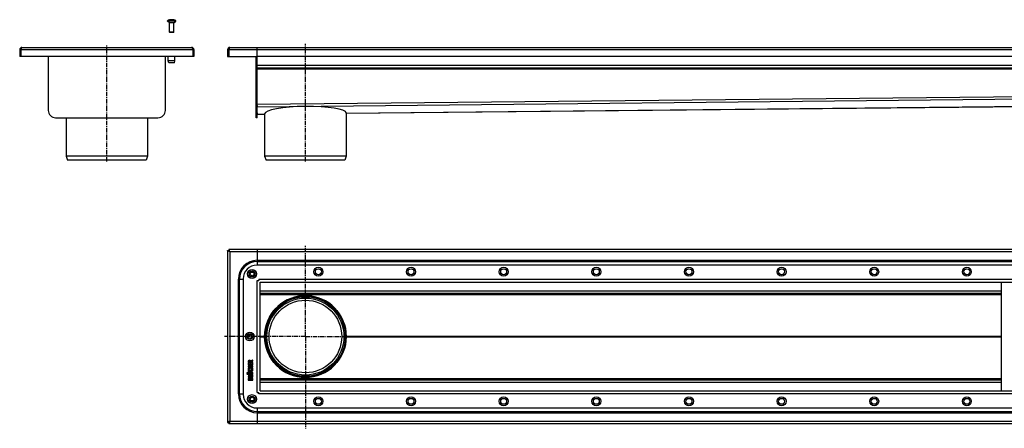
# Model space of a CAD drawing. Units: millimetres. Extents: x -1608 to 1776, y -306 to 246.
# Drawn here: x -1608 to -280, y -306 to 246 of the extents above; entities that cross this region are included whole.
import ezdxf

# ---------------------------------------------------------------- set-up
doc = ezdxf.new("R2010")
doc.units = ezdxf.units.MM
doc.header["$LTSCALE"] = 16.335
doc.linetypes.add('CENTER', pattern=[0.6, 0.375, -0.075, 0.075, -0.075])
doc.layers.get('0').update_dxf_attribs({"linetype": 'CONTINUOUS'})
doc.layers.add('AXES', color=7, linetype='CONTINUOUS')
doc.layers.add('DEFAULT_1', color=7, linetype='CENTER')

msp = doc.modelspace()

# ---------------------------------------------------------------- linework, layer by layer
at = {"color": 7, "linetype": 'Continuous'}
for p, q in [((-1406.4, 245.3), (-1406.4, 245.3)), ((-1404.2, 245.3), (-1404.2, 245.7)), ((-1402.7, 245.7), (-1402.7, 245.3)), ((-1400.4, 245.3), (-1400.4, 245.3)), ((-1400.4, 228.8), (-1406.4, 228.8)), ((-1405.8, 228.2), (-1406.4, 228.8)), ((-1401, 228.2), (-1405.8, 228.2)), ((-1401, 228.2), (-1400.4, 228.8)), ((-1608.4, 205.2), (-1608.4, 196)), ((-1608.4, 205.2), (-1606.9, 205.2)), ((-1606.9, 205.2), (-1606.9, 196)), ((-1605.4, 208.2), (-1376.4, 208.2)), ((-1373.4, 205.2), (-1374.9, 205.2)), ((-1374.9, 205.2), (-1374.9, 196)), ((-1373.4, 205.2), (-1373.4, 196)), ((-1327.9, 205.2), (-1327.9, 196)), ((-1327.9, 205.2), (-1326.4, 205.2)), ((-1326.4, 205.2), (-1326.4, 196)), ((-1324.9, 208.2), (1773.1, 208.2)), ((-1287.9, 119.7), (-1287.9, 208.2)), ((-1373.4, 196), (-1608.4, 196)), ((-1569.9, 196), (-1569.9, 123.2)), ((-1411.9, 123.2), (-1411.9, 196)), ((-1327.9, 196), (-1287.9, 196)), ((-1289.4, 113.2), (-1289.4, 196)), ((-1287.9, 196.2), (1736.1, 196.2)), ((-1287.9, 113.2), (-1287.9, 196)), ((-1287.9, 180.7), (1736.1, 180.7)), ((-1167.7, 119.4), (716.1, 138.2)), ((-1287.9, 128.2), (-1287.9, 131.7)), ((-1287.9, 129.7), (-1287.9, 128.2)), ((-1287.9, 118.2), (-1287.9, 128.2)), ((-1287.9, 119.8), (-1287.9, 118.3)), ((-1559.9, 113.2), (-1421.9, 113.2)), ((-1287.9, 113.2), (-1289.4, 113.2)), ((-1287.9, 118.2), (-1278, 118.3)), ((-1278, 118.4), (-1278, 118.3)), ((-1278, 118.3), (-1278, 118.3)), ((-1167.7, 119.4), (-1167.7, 119.5)), ((-1435.9, 61.5), (-1545.9, 61.5)), ((-1545.9, 61.5), (-1543.9, 56)), ((-1437.9, 56), (-1543.9, 56)), ((-1435.9, 61.5), (-1437.9, 56)), ((-1277.9, 61.5), (-1275.9, 56)), ((-1167.9, 61.5), (-1277.9, 61.5)), ((-1169.9, 56), (-1275.9, 56)), ((-1167.9, 61.5), (-1169.9, 56)), ((-1327.9, -66.2), (-1327.9, -298.2)), ((-1327.9, -66.2), (-1326.4, -66.2)), ((-1326.4, -64.7), (-1326.4, -66.2)), ((1774.6, -64.7), (-1326.4, -64.7)), ((-1287.9, -64.7), (-1287.9, -85.7)), ((224.1, -85.7), (-1288.4, -85.7)), ((-1306.9, -104.2), (-1306.9, -260.2)), ((-1285.9, -104.7), (-1285.9, -106.7)), ((-1287.9, -106.7), (-1285.8, -106.7)), ((-1283.9, -255.6), (-1283.9, -108.7)), ((-1283.8, -108.7), (224.1, -108.7)), ((-283.9, -255.7), (-283.9, -108.7)), ((-1283.9, -123.7), (-283.9, -123.7)), ((-1277.9, -182.2), (-1276.9, -182.2)), ((-1167.9, -182.2), (-1168.9, -182.2)), ((-1300, -216.1), (-1300, -217.3)), ((-1300, -218.4), (-1300, -220.8)), ((-1300, -222.4), (-1300, -223.1)), ((-1300, -224.8), (-1300, -225.5)), ((-1299.9, -217.4), (-1294.1, -217.4)), ((-1299.8, -218.2), (-1299.9, -218.2)), ((-1299.9, -221), (-1294.1, -221)), ((-1294.1, -222.2), (-1299.9, -222.2)), ((-1299.9, -223.2), (-1297.5, -223.2)), ((-1297.5, -224.6), (-1299.9, -224.6)), ((-1299.9, -225.6), (-1294.1, -225.6)), ((-1299.2, -218.4), (-1299.8, -218.2)), ((-1299.1, -218.4), (-1299.2, -218.4)), ((-1299.1, -216.4), (-1299.1, -216.2)), ((-1297.4, -216.4), (-1299.1, -216.4)), ((-1299.1, -218.5), (-1299.1, -218.4)), ((-1299.1, -220), (-1299.1, -218.5)), ((-1297.6, -220), (-1299.1, -220)), ((-1297.6, -218.7), (-1297.6, -220)), ((-1297.5, -223.2), (-1297.5, -224.6)), ((-1297.4, -216.2), (-1297.4, -216.4)), ((-1296.8, -218.6), (-1297.4, -218.6)), ((-1294.2, -214.1), (-1296.6, -215.2)), ((-1296.6, -220), (-1296.6, -218.7)), ((-1294.9, -220), (-1296.6, -220)), ((-1296.6, -224.6), (-1296.6, -223.2)), ((-1296.6, -223.2), (-1294.1, -223.2)), ((-1294.1, -224.6), (-1296.6, -224.6)), ((-1296.4, -216), (-1293.9, -215)), ((-1296.4, -216.4), (-1296.4, -216)), ((-1294.1, -216.4), (-1296.4, -216.4)), ((-1294.9, -218.4), (-1294.9, -220)), ((-1294.1, -218.3), (-1294.7, -218.3)), ((-1294.1, -214), (-1294.2, -214.1)), ((-1293.8, -214.8), (-1294, -214.2)), ((-1293.9, -217.3), (-1293.9, -216.6)), ((-1293.9, -220.8), (-1293.9, -218.4)), ((-1293.9, -223.1), (-1293.9, -222.4)), ((-1293.9, -225.5), (-1293.9, -224.8)), ((-1293.7, -214.9), (-1293.8, -214.8)), ((-1300, -230.3), (-1300, -230.9)), ((-1300, -232.8), (-1300, -233.5)), ((-1300, -236.2), (-1300, -236.9)), ((-1296, -230.1), (-1299.9, -230.1)), ((-1299.9, -231.1), (-1296, -231.1)), ((-1296, -232.7), (-1299.9, -232.7)), ((-1299.9, -233.7), (-1296, -233.7)), ((-1295, -236.1), (-1299.9, -236.1)), ((-1299.9, -237.1), (-1294.1, -237.1)), ((-1299.5, -226.3), (-1299.5, -226.2)), ((-1298.8, -226.6), (-1299.5, -226.3)), ((-1298.7, -226.6), (-1298.8, -226.6)), ((-1298.7, -226.7), (-1298.7, -226.6)), ((-1295.2, -232.6), (-1295.3, -232.6)), ((-1295, -232.5), (-1295.2, -232.6)), ((-1294.4, -226.3), (-1295.1, -226.5)), ((-1295.1, -226.5), (-1295.1, -226.6)), ((-1295.1, -226.6), (-1295.1, -226.7)), ((-1295, -234.3), (-1295, -236.1)), ((-1294.8, -234.2), (-1294.9, -234.2)), ((-1294.1, -234.3), (-1294.8, -234.2)), ((-1294.3, -226.2), (-1294.4, -226.3)), ((-1293.9, -234.5), (-1293.9, -234.4)), ((-1293.9, -236.9), (-1293.9, -234.5)), ((-1300, -240), (-1300, -241.2)), ((-1299.9, -241.3), (-1294.1, -241.3)), ((-1299.1, -240.4), (-1299.1, -240)), ((-1297.5, -240.4), (-1299.1, -240.4)), ((-1297.5, -240.1), (-1297.5, -240.4)), ((-1296.6, -240.4), (-1296.6, -240)), ((-1294.9, -240.4), (-1296.6, -240.4)), ((-1294.9, -240), (-1294.9, -240.4)), ((-1293.9, -241.2), (-1293.9, -239.9)), ((-1283.9, -240.7), (-283.9, -240.7)), ((-1287.9, -257.7), (-1285.8, -257.7)), ((-1285.9, -259.7), (-1285.9, -257.6)), ((-1283.8, -255.7), (224.1, -255.7)), ((-1288.4, -278.7), (224.1, -278.7)), ((-1287.9, -278.7), (-1287.9, -299.7)), ((-1327.9, -298.2), (-1326.4, -298.2)), ((-1326.4, -299.7), (-1326.4, -298.2)), ((-1326.4, -299.7), (1774.6, -299.7))]:
    msp.add_line(p, q, dxfattribs=at)
at = {"color": 9, "linetype": 'Continuous'}
for p, q in [((-1606.9, 205.2), (-1374.9, 205.2)), ((-1326.4, 205.2), (1774.6, 205.2)), ((-1287.9, 184.2), (1736.1, 184.2)), ((-1287.9, 179.2), (1736.1, 179.2)), ((-1287.9, 131.7), (716.1, 151.7)), ((-1287.9, 128.2), (716.1, 148.2)), ((-1167.7, 119.5), (716.1, 138.3)), ((-1287.9, 123.2), (-1289.4, 123.2)), ((-1287.9, 118.3), (-1278, 118.4)), ((-1324.9, -67.7), (-1324.9, -296.7)), ((1773.1, -67.7), (-1324.9, -67.7)), ((-1287.9, -79.3), (1736.1, -79.3)), ((-1287.9, -80.8), (1736.1, -80.8)), ((-1313.3, -259.7), (-1313.3, -104.7)), ((-1313.3, -104.7), (-1306.9, -104.7)), ((-1311.8, -259.7), (-1311.8, -104.7)), ((-1285.9, -104.7), (224.1, -104.7)), ((-1287.9, -257.7), (-1287.9, -106.7)), ((-1283.9, -120.7), (-283.9, -120.7)), ((-1283.9, -125.3), (-283.9, -125.3)), ((-1222.9, -127.2), (-1222.9, -128.2)), ((-1283.9, -181.8), (-1278, -181.8)), ((-1283.9, -182.5), (-1278, -182.5)), ((-1278, -181.8), (-1278, -181.6)), ((-1278, -182.2), (-1278, -182.2)), ((-1278, -182.5), (-1278, -182.8)), ((-1167.7, -181.8), (-283.9, -181.8)), ((-1167.7, -182.5), (-283.9, -182.5)), ((-1283.9, -239), (-283.9, -239)), ((-1222.9, -237.2), (-1222.9, -236.2)), ((-1283.9, -243.7), (-283.9, -243.7)), ((-1313.3, -259.7), (-1306.9, -259.7)), ((224.1, -259.7), (-1285.9, -259.7)), ((-1287.9, -283.6), (1736.1, -283.6)), ((-1287.9, -285.1), (1736.1, -285.1)), ((-1324.9, -296.7), (1773.1, -296.7))]:
    msp.add_line(p, q, dxfattribs=at)
at = {"color": 7, "linetype": 'Continuous'}
for centre, radius in [((-1294.9, -97.7), 6), ((-1205.4, -94.7), 6), ((-1205.4, -94.7), 4), ((-1080.4, -94.7), 6), ((-1080.4, -94.7), 4), ((-955.4, -94.7), 6), ((-955.4, -94.7), 4), ((-830.4, -94.7), 6), ((-830.4, -94.7), 4), ((-705.4, -94.7), 6), ((-705.4, -94.7), 4), ((-580.4, -94.7), 6), ((-580.4, -94.7), 4), ((-455.4, -94.7), 6), ((-455.4, -94.7), 4), ((-330.4, -94.7), 6), ((-330.4, -94.7), 4), ((-1294.9, -97.7), 4), ((-1222.9, -182.2), 55), ((-1222.9, -182.2), 54), ((-1297.9, -182.2), 6), ((-1297.9, -182.2), 4), ((-1294.9, -266.7), 6), ((-1294.9, -266.7), 4), ((-1205.4, -269.7), 6), ((-1205.4, -269.7), 4), ((-1080.4, -269.7), 6), ((-1080.4, -269.7), 4), ((-955.4, -269.7), 6), ((-955.4, -269.7), 4), ((-830.4, -269.7), 6), ((-830.4, -269.7), 4), ((-705.4, -269.7), 6), ((-705.4, -269.7), 4), ((-580.4, -269.7), 6), ((-580.4, -269.7), 4), ((-455.4, -269.7), 6), ((-455.4, -269.7), 4), ((-330.4, -269.7), 6), ((-330.4, -269.7), 4)]:
    msp.add_circle(centre, radius, dxfattribs=at)
for centre, radius, start, end in [((-1403.4, 234.9), 10.8, 93.9794, 106.1164), ((-1403.4, 234.9), 10.4, 85.8683, 94.1317), ((-1403.4, 234.9), 10.8, 73.8836, 86.0206), ((-1605.4, 205.2), 3, 90, 180), ((-1605.4, 205.2), 1.5, 144.2091, 180), ((-1376.4, 205.2), 3, 0, 90), ((-1376.4, 205.2), 1.5, 0, 35.7909), ((-1324.9, 205.2), 3, 90, 180), ((-1324.9, 205.2), 1.5, 144.2091, 180), ((-1559.9, 123.2), 10, 180, 270), ((-1421.9, 123.2), 10, 270, 360), ((-1288.4, -104.2), 18.5, 90, 180), ((-1283.8, -107), 1.63, 267.5858, 269.999), ((-1285.5, -108.7), 1.63, 0.001, 2.4142), ((-1064.6, -182.2), 213.4, 179.8367, 179.9999), ((-1222.9, -182.2), 55.2, 179.6392, 180), ((-1222.9, -182.2), 55.1, 180, 180.3608), ((-1064.3, -182.2), 213.8, 180.0002, 180.1631), ((-1222.9, -182.2), 55.1, 359.6392, 0.3608), ((-1300.6, -225.1), 2.46, 315.7735, 320.6887), ((-1288.4, -260.2), 18.5, 180, 270), ((-1285.5, -255.6), 1.63, 357.5858, 359.999), ((-1283.8, -257.3), 1.63, 90.001, 92.4142)]:
    msp.add_arc(centre, radius, start, end, dxfattribs=at)
at = {"color": 9, "linetype": 'Continuous'}
for centre, radius, start, end in [((-1287.9, -104.7), 25.4, 90, 180), ((-1287.9, -104.7), 23.9, 90, 180), ((-1287.9, -259.7), 25.4, 180, 270), ((-1287.9, -259.7), 23.9, 180, 270)]:
    msp.add_arc(centre, radius, start, end, dxfattribs=at)
at = {"color": 7, "linetype": 'Continuous'}
for centre, major_axis, ratio, start_param, end_param in [((-1222.9, 118.9), (55.1, 0.6), 0.176309, 0.004481, 3.133479), ((-1222.9, -182.2), (3.1, 55.1), 1, -1.50796, 1.570796), ((-1222.9, -181.9), (3.1, 55.1), 1, -4.707659, -4.662147), ((-1222.9, -182.2), (55.1, -3.1), 1, -3.141593, -3.091351), ((-1222.9, -182.2), (-3.1, 55.1), 1, 1.520554, 4.649552), ((-1222.9, -182.4), (55.1, 3.1), 1, 3.091351, 3.136862)]:
    msp.add_ellipse(centre, major_axis=major_axis, ratio=ratio, start_param=start_param, end_param=end_param, dxfattribs=at)
for points, knots in [([(-1605.4, 208.2), (-1605.5, 208.2), (-1605.5, 208.2), (-1605.5, 208.2), (-1605.6, 208.2), (-1605.7, 208.1), (-1605.8, 208), (-1605.9, 207.9), (-1606, 207.7), (-1606.1, 207.5), (-1606.2, 207.3), (-1606.3, 207.1), (-1606.4, 206.9), (-1606.5, 206.6), (-1606.6, 206.3), (-1606.8, 205.8), (-1606.9, 205.4), (-1606.9, 205.2)], [0, 0, 0, 0, 0.013601, 0.027518, 0.05738, 0.091491, 0.130933, 0.176328, 0.227874, 0.285462, 0.348796, 0.417492, 0.491086, 0.56899, 0.650573, 0.822196, 1, 1, 1, 1]), ([(-1376.4, 208.2), (-1376.4, 208.2), (-1376.4, 208.2), (-1376.3, 208.2), (-1376.2, 208.2), (-1376.1, 208.1), (-1376.1, 208), (-1376, 207.9), (-1375.9, 207.7), (-1375.8, 207.5), (-1375.7, 207.3), (-1375.6, 207.1), (-1375.5, 206.9), (-1375.4, 206.6), (-1375.3, 206.3), (-1375.1, 205.8), (-1375, 205.4), (-1374.9, 205.2)], [0, 0, 0, 0, 0.013601, 0.027518, 0.05738, 0.091491, 0.130933, 0.176328, 0.227874, 0.285462, 0.348796, 0.417492, 0.491086, 0.56899, 0.650573, 0.822196, 1, 1, 1, 1]), ([(-1324.9, 208.2), (-1324.9, 208.2), (-1324.9, 208.2), (-1325, 208.2), (-1325.1, 208.2), (-1325.2, 208.1), (-1325.3, 208), (-1325.4, 207.9), (-1325.5, 207.7), (-1325.5, 207.5), (-1325.6, 207.3), (-1325.7, 207.1), (-1325.8, 206.9), (-1325.9, 206.6), (-1326, 206.3), (-1326.2, 205.8), (-1326.3, 205.4), (-1326.4, 205.2)], [0, 0, 0, 0, 0.013601, 0.027518, 0.05738, 0.091491, 0.130933, 0.176328, 0.227874, 0.285462, 0.348796, 0.417492, 0.491086, 0.56899, 0.650573, 0.822196, 1, 1, 1, 1]), ([(-1324.9, -67.7), (-1325.1, -67.6), (-1325.5, -67.5), (-1325.9, -67.3), (-1326.3, -67.2), (-1326.6, -67.1), (-1326.8, -67), (-1327, -66.9), (-1327.2, -66.8), (-1327.4, -66.7), (-1327.5, -66.6), (-1327.7, -66.5), (-1327.8, -66.4), (-1327.8, -66.4), (-1327.9, -66.3), (-1327.9, -66.2), (-1327.9, -66.2), (-1327.9, -66.2)], [0, 0, 0, 0, 0.17779, 0.349315, 0.430945, 0.508943, 0.582607, 0.651323, 0.714622, 0.772147, 0.823633, 0.86901, 0.908496, 0.942615, 0.972478, 0.986397, 1, 1, 1, 1]), ([(-1324.9, -67.7), (-1325, -67.5), (-1325.1, -67.1), (-1325.2, -66.6), (-1325.4, -66.3), (-1325.4, -66), (-1325.5, -65.8), (-1325.6, -65.5), (-1325.7, -65.3), (-1325.8, -65.2), (-1325.9, -65), (-1326, -64.9), (-1326.1, -64.8), (-1326.2, -64.7), (-1326.3, -64.7), (-1326.3, -64.7), (-1326.4, -64.7), (-1326.4, -64.7)], [0, 0, 0, 0, 0.17779, 0.349315, 0.430945, 0.508943, 0.582607, 0.651323, 0.714622, 0.772147, 0.823633, 0.86901, 0.908496, 0.942615, 0.972478, 0.986397, 1, 1, 1, 1]), ([(-1324.9, -67.7), (-1325, -67.6), (-1325.2, -67.5), (-1325.5, -67.3), (-1325.7, -67.1), (-1325.9, -66.9), (-1326, -66.8), (-1326.1, -66.7), (-1326.2, -66.6), (-1326.3, -66.5), (-1326.3, -66.4), (-1326.4, -66.4), (-1326.4, -66.3), (-1326.4, -66.2), (-1326.4, -66.2)], [0, 0, 0, 0, 0.158328, 0.312294, 0.458145, 0.592476, 0.654541, 0.713018, 0.767886, 0.819295, 0.867615, 0.913332, 0.957161, 1, 1, 1, 1]), ([(-1324.9, -67.7), (-1325, -67.6), (-1325.1, -67.4), (-1325.3, -67.1), (-1325.4, -66.8), (-1325.6, -66.6), (-1325.7, -66.5), (-1325.8, -66.4), (-1325.9, -66.3), (-1326, -66.3), (-1326.1, -66.2), (-1326.2, -66.2), (-1326.3, -66.2), (-1326.4, -66.2), (-1326.4, -66.2)], [0, 0, 0, 0, 0.158328, 0.312294, 0.458145, 0.592476, 0.654541, 0.713018, 0.767886, 0.819295, 0.867615, 0.913332, 0.957161, 1, 1, 1, 1]), ([(-1300, -217.3), (-1300.1, -217.3), (-1300.1, -217.3), (-1300, -217.4), (-1300, -217.4)], [0, 0, 0, 0, 0.527871, 1, 1, 1, 1]), ([(-1299.9, -218.2), (-1300, -218.2), (-1300.1, -218.3), (-1300.1, -218.3), (-1300, -218.4)], [0, 0, 0, 0, 0.500739, 1, 1, 1, 1]), ([(-1300, -220.8), (-1300.1, -220.8), (-1300.1, -220.9), (-1300, -220.9), (-1300, -221)], [0, 0, 0, 0, 0.52787, 1, 1, 1, 1]), ([(-1300, -222.3), (-1300, -222.3), (-1300.1, -222.3), (-1300.1, -222.4), (-1300, -222.4)], [0, 0, 0, 0, 0.498451, 1, 1, 1, 1]), ([(-1300, -223.1), (-1300.1, -223.1), (-1300.1, -223.2), (-1300, -223.2), (-1300, -223.2)], [0, 0, 0, 0, 0.501552, 1, 1, 1, 1]), ([(-1300, -224.6), (-1300, -224.7), (-1300.1, -224.7), (-1300.1, -224.7), (-1300, -224.8)], [0, 0, 0, 0, 0.498448, 1, 1, 1, 1]), ([(-1300, -225.5), (-1300.1, -225.5), (-1300.1, -225.5), (-1300, -225.6), (-1300, -225.6)], [0, 0, 0, 0, 0.527868, 1, 1, 1, 1]), ([(-1300, -217.4), (-1300, -217.4), (-1299.9, -217.4), (-1299.9, -217.4), (-1299.9, -217.4)], [0, 0, 0, 0, 0.487007, 1, 1, 1, 1]), ([(-1300, -221), (-1300, -221), (-1299.9, -221), (-1299.9, -221), (-1299.9, -221)], [0, 0, 0, 0, 0.487009, 1, 1, 1, 1]), ([(-1299.9, -222.2), (-1299.9, -222.2), (-1299.9, -222.2), (-1300, -222.2), (-1300, -222.3)], [0, 0, 0, 0, 0.501554, 1, 1, 1, 1]), ([(-1300, -223.2), (-1300, -223.2), (-1299.9, -223.2), (-1299.9, -223.2), (-1299.9, -223.2)], [0, 0, 0, 0, 0.460744, 1, 1, 1, 1]), ([(-1299.9, -224.6), (-1299.9, -224.6), (-1299.9, -224.6), (-1300, -224.6), (-1300, -224.6)], [0, 0, 0, 0, 0.527863, 1, 1, 1, 1]), ([(-1300, -225.6), (-1300, -225.6), (-1299.9, -225.6), (-1299.9, -225.6), (-1299.9, -225.6)], [0, 0, 0, 0, 0.487003, 1, 1, 1, 1]), ([(-1297.4, -218.6), (-1297.4, -218.6), (-1297.5, -218.6), (-1297.5, -218.6), (-1297.6, -218.6)], [0, 0, 0, 0, 0.501554, 1, 1, 1, 1]), ([(-1297.6, -218.6), (-1297.6, -218.6), (-1297.6, -218.7), (-1297.6, -218.7), (-1297.6, -218.7)], [0, 0, 0, 0, 0.498457, 1, 1, 1, 1]), ([(-1296.6, -218.6), (-1296.7, -218.6), (-1296.7, -218.6), (-1296.8, -218.6), (-1296.8, -218.6)], [0, 0, 0, 0, 0.472134, 1, 1, 1, 1]), ([(-1296.6, -218.7), (-1296.6, -218.7), (-1296.6, -218.7), (-1296.6, -218.6), (-1296.6, -218.6)], [0, 0, 0, 0, 0.512986, 1, 1, 1, 1]), ([(-1294.8, -218.3), (-1294.8, -218.3), (-1294.9, -218.4), (-1294.9, -218.4), (-1294.9, -218.4)], [0, 0, 0, 0, 0.498457, 1, 1, 1, 1]), ([(-1294.7, -218.3), (-1294.7, -218.3), (-1294.8, -218.3), (-1294.8, -218.3), (-1294.8, -218.3)], [0, 0, 0, 0, 0.501554, 1, 1, 1, 1]), ([(-1294, -214.2), (-1294, -214.1), (-1294, -214.1), (-1294, -214), (-1294.1, -214)], [0, 0, 0, 0, 0.466521, 1, 1, 1, 1]), ([(-1293.9, -216.5), (-1293.9, -216.5), (-1294, -216.4), (-1294, -216.4), (-1294.1, -216.4)], [0, 0, 0, 0, 0.472135, 1, 1, 1, 1]), ([(-1294.1, -217.4), (-1294.1, -217.4), (-1294, -217.4), (-1293.9, -217.4), (-1293.9, -217.4)], [0, 0, 0, 0, 0.558479, 1, 1, 1, 1]), ([(-1293.9, -218.3), (-1293.9, -218.3), (-1294, -218.3), (-1294, -218.3), (-1294.1, -218.3)], [0, 0, 0, 0, 0.472135, 1, 1, 1, 1]), ([(-1294.1, -221), (-1294, -221), (-1294, -221), (-1293.9, -221), (-1293.9, -221)], [0, 0, 0, 0, 0.539254, 1, 1, 1, 1]), ([(-1293.9, -222.3), (-1293.9, -222.2), (-1294, -222.2), (-1294, -222.2), (-1294.1, -222.2)], [0, 0, 0, 0, 0.472134, 1, 1, 1, 1]), ([(-1294.1, -223.2), (-1294, -223.2), (-1294, -223.2), (-1293.9, -223.2), (-1293.9, -223.2)], [0, 0, 0, 0, 0.539256, 1, 1, 1, 1]), ([(-1293.9, -224.6), (-1293.9, -224.6), (-1294, -224.6), (-1294, -224.6), (-1294.1, -224.6)], [0, 0, 0, 0, 0.472137, 1, 1, 1, 1]), ([(-1294.1, -225.6), (-1294, -225.6), (-1294, -225.6), (-1293.9, -225.6), (-1293.9, -225.6)], [0, 0, 0, 0, 0.539259, 1, 1, 1, 1]), ([(-1293.9, -215), (-1293.8, -215), (-1293.8, -215), (-1293.7, -214.9), (-1293.7, -214.9)], [0, 0, 0, 0, 0.500007, 1, 1, 1, 1]), ([(-1293.9, -216.6), (-1293.9, -216.6), (-1293.9, -216.5), (-1293.9, -216.5), (-1293.9, -216.5)], [0, 0, 0, 0, 0.512986, 1, 1, 1, 1]), ([(-1293.9, -217.4), (-1293.9, -217.4), (-1293.9, -217.3), (-1293.9, -217.3), (-1293.9, -217.3)], [0, 0, 0, 0, 0.460735, 1, 1, 1, 1]), ([(-1293.9, -218.4), (-1293.9, -218.4), (-1293.9, -218.4), (-1293.9, -218.3), (-1293.9, -218.3)], [0, 0, 0, 0, 0.512986, 1, 1, 1, 1]), ([(-1293.9, -221), (-1293.9, -220.9), (-1293.9, -220.9), (-1293.9, -220.8), (-1293.9, -220.8)], [0, 0, 0, 0, 0.460736, 1, 1, 1, 1]), ([(-1293.9, -222.4), (-1293.9, -222.4), (-1293.9, -222.3), (-1293.9, -222.3), (-1293.9, -222.3)], [0, 0, 0, 0, 0.512991, 1, 1, 1, 1]), ([(-1293.9, -223.2), (-1293.9, -223.2), (-1293.9, -223.2), (-1293.9, -223.1), (-1293.9, -223.1)], [0, 0, 0, 0, 0.432329, 1, 1, 1, 1]), ([(-1293.9, -224.8), (-1293.9, -224.7), (-1293.9, -224.7), (-1293.9, -224.7), (-1293.9, -224.6)], [0, 0, 0, 0, 0.512994, 1, 1, 1, 1]), ([(-1293.9, -225.6), (-1293.9, -225.6), (-1293.9, -225.5), (-1293.9, -225.5), (-1293.9, -225.5)], [0, 0, 0, 0, 0.460738, 1, 1, 1, 1]), ([(-1300, -230.2), (-1300, -230.2), (-1300.1, -230.2), (-1300.1, -230.3), (-1300, -230.3)], [0, 0, 0, 0, 0.498448, 1, 1, 1, 1]), ([(-1300, -230.9), (-1300.1, -231), (-1300.1, -231), (-1300, -231.1), (-1300, -231.1)], [0, 0, 0, 0, 0.501557, 1, 1, 1, 1]), ([(-1300, -232.7), (-1300, -232.7), (-1300.1, -232.8), (-1300.1, -232.8), (-1300, -232.8)], [0, 0, 0, 0, 0.498445, 1, 1, 1, 1]), ([(-1300, -233.5), (-1300.1, -233.6), (-1300.1, -233.6), (-1300, -233.6), (-1300, -233.7)], [0, 0, 0, 0, 0.527865, 1, 1, 1, 1]), ([(-1300, -236.1), (-1300, -236.1), (-1300.1, -236.2), (-1300.1, -236.2), (-1300, -236.2)], [0, 0, 0, 0, 0.498445, 1, 1, 1, 1]), ([(-1300, -236.9), (-1300.1, -237), (-1300.1, -237), (-1300, -237.1), (-1300, -237.1)], [0, 0, 0, 0, 0.527864, 1, 1, 1, 1]), ([(-1299.9, -230.1), (-1299.9, -230.1), (-1299.9, -230.1), (-1300, -230.1), (-1300, -230.2)], [0, 0, 0, 0, 0.501551, 1, 1, 1, 1]), ([(-1300, -231.1), (-1300, -231.1), (-1299.9, -231.1), (-1299.9, -231.1), (-1299.9, -231.1)], [0, 0, 0, 0, 0.487004, 1, 1, 1, 1]), ([(-1299.9, -232.7), (-1299.9, -232.7), (-1299.9, -232.7), (-1300, -232.7), (-1300, -232.7)], [0, 0, 0, 0, 0.501553, 1, 1, 1, 1]), ([(-1300, -233.7), (-1300, -233.7), (-1299.9, -233.7), (-1299.9, -233.7), (-1299.9, -233.7)], [0, 0, 0, 0, 0.487005, 1, 1, 1, 1]), ([(-1299.9, -236.1), (-1299.9, -236.1), (-1299.9, -236.1), (-1300, -236.1), (-1300, -236.1)], [0, 0, 0, 0, 0.501553, 1, 1, 1, 1]), ([(-1300, -237.1), (-1300, -237.1), (-1299.9, -237.1), (-1299.9, -237.1), (-1299.9, -237.1)], [0, 0, 0, 0, 0.487005, 1, 1, 1, 1]), ([(-1299.5, -226.2), (-1299.6, -226.3), (-1299.7, -226.3), (-1299.7, -226.4), (-1299.7, -226.4)], [0, 0, 0, 0, 0.476392, 1, 1, 1, 1]), ([(-1294.9, -234.2), (-1294.9, -234.2), (-1295, -234.2), (-1295, -234.3), (-1295, -234.3)], [0, 0, 0, 0, 0.32899, 1, 1, 1, 1]), ([(-1294.1, -226.4), (-1294.1, -226.4), (-1294.2, -226.3), (-1294.3, -226.2), (-1294.3, -226.2)], [0, 0, 0, 0, 0.478001, 1, 1, 1, 1]), ([(-1293.9, -234.4), (-1293.9, -234.4), (-1294, -234.3), (-1294, -234.3), (-1294.1, -234.3)], [0, 0, 0, 0, 0.513515, 1, 1, 1, 1]), ([(-1294.1, -237.1), (-1294, -237.1), (-1294, -237.1), (-1293.9, -237.1), (-1293.9, -237.1)], [0, 0, 0, 0, 0.539258, 1, 1, 1, 1]), ([(-1293.9, -237.1), (-1293.9, -237.1), (-1293.9, -237), (-1293.9, -237), (-1293.9, -236.9)], [0, 0, 0, 0, 0.460742, 1, 1, 1, 1]), ([(-1300, -241.2), (-1300.1, -241.2), (-1300.1, -241.3), (-1300, -241.3), (-1300, -241.3)], [0, 0, 0, 0, 0.501553, 1, 1, 1, 1]), ([(-1300, -241.3), (-1300, -241.3), (-1299.9, -241.3), (-1299.9, -241.3), (-1299.9, -241.3)], [0, 0, 0, 0, 0.487005, 1, 1, 1, 1]), ([(-1299.1, -239.7), (-1299.1, -239.7), (-1299.1, -239.6), (-1299.1, -239.6), (-1299, -239.5)], [0, 0, 0, 0, 0.363809, 1, 1, 1, 1]), ([(-1294.1, -241.3), (-1294, -241.3), (-1294, -241.3), (-1293.9, -241.3), (-1293.9, -241.3)], [0, 0, 0, 0, 0.539258, 1, 1, 1, 1]), ([(-1293.9, -241.3), (-1293.9, -241.3), (-1293.9, -241.3), (-1293.9, -241.2), (-1293.9, -241.2)], [0, 0, 0, 0, 0.487004, 1, 1, 1, 1]), ([(-1324.9, -296.7), (-1325.1, -296.7), (-1325.5, -296.8), (-1325.9, -297), (-1326.3, -297.1), (-1326.6, -297.2), (-1326.8, -297.3), (-1327, -297.4), (-1327.2, -297.5), (-1327.4, -297.6), (-1327.5, -297.7), (-1327.7, -297.8), (-1327.8, -297.9), (-1327.8, -298), (-1327.9, -298), (-1327.9, -298.1), (-1327.9, -298.1), (-1327.9, -298.2)], [0, 0, 0, 0, 0.17779, 0.349315, 0.430945, 0.508943, 0.582607, 0.651323, 0.714622, 0.772147, 0.823633, 0.86901, 0.908496, 0.942615, 0.972478, 0.986397, 1, 1, 1, 1]), ([(-1324.9, -296.7), (-1325, -296.8), (-1325.1, -297), (-1325.3, -297.2), (-1325.4, -297.5), (-1325.6, -297.7), (-1325.7, -297.8), (-1325.8, -297.9), (-1325.9, -298), (-1326, -298), (-1326.1, -298.1), (-1326.2, -298.1), (-1326.3, -298.2), (-1326.4, -298.2), (-1326.4, -298.2)], [0, 0, 0, 0, 0.158328, 0.312294, 0.458145, 0.592476, 0.654541, 0.713018, 0.767886, 0.819295, 0.867615, 0.913332, 0.957161, 1, 1, 1, 1]), ([(-1324.9, -296.7), (-1325, -296.7), (-1325.2, -296.8), (-1325.5, -297), (-1325.7, -297.2), (-1325.9, -297.4), (-1326, -297.5), (-1326.1, -297.6), (-1326.2, -297.7), (-1326.3, -297.8), (-1326.3, -297.9), (-1326.4, -298), (-1326.4, -298.1), (-1326.4, -298.1), (-1326.4, -298.2)], [0, 0, 0, 0, 0.158328, 0.312294, 0.458145, 0.592476, 0.654541, 0.713018, 0.767886, 0.819295, 0.867615, 0.913332, 0.957161, 1, 1, 1, 1]), ([(-1324.9, -296.7), (-1325, -296.9), (-1325.1, -297.2), (-1325.2, -297.7), (-1325.4, -298.1), (-1325.4, -298.3), (-1325.5, -298.6), (-1325.6, -298.8), (-1325.7, -299), (-1325.8, -299.2), (-1325.9, -299.3), (-1326, -299.4), (-1326.1, -299.5), (-1326.2, -299.6), (-1326.3, -299.6), (-1326.3, -299.7), (-1326.4, -299.7), (-1326.4, -299.7)], [0, 0, 0, 0, 0.17779, 0.349315, 0.430945, 0.508943, 0.582607, 0.651323, 0.714622, 0.772147, 0.823633, 0.86901, 0.908496, 0.942615, 0.972478, 0.986397, 1, 1, 1, 1])]:
    msp.add_open_spline(points, degree=3, knots=knots, dxfattribs=at)
for points in [[(-1299.8, -215), (-1299.9, -215.1), (-1300, -215.2), (-1300, -215.4)], [(-1300, -215.4), (-1300, -215.6), (-1300, -215.8), (-1300, -216.1)], [(-1298.3, -214.3), (-1299, -214.3), (-1299.5, -214.6), (-1299.8, -215)], [(-1299.1, -216.2), (-1299.1, -215.9), (-1299.1, -215.6), (-1299, -215.5)], [(-1299, -215.5), (-1298.8, -215.4), (-1298.6, -215.4), (-1298.3, -215.4)], [(-1297.3, -214.5), (-1297.5, -214.4), (-1297.9, -214.3), (-1298.3, -214.3)], [(-1298.3, -215.4), (-1297.9, -215.4), (-1297.7, -215.4), (-1297.6, -215.6)], [(-1297.6, -215.6), (-1297.4, -215.7), (-1297.4, -215.9), (-1297.4, -216.2)], [(-1296.6, -215.2), (-1296.8, -214.9), (-1297, -214.7), (-1297.3, -214.5)], [(-1301.7, -230.9), (-1301.8, -231), (-1301.9, -231.1), (-1301.9, -231.2)], [(-1301.9, -231.2), (-1301.9, -231.4), (-1301.8, -231.5), (-1301.7, -231.6)], [(-1301.7, -232.2), (-1301.8, -232.3), (-1301.9, -232.4), (-1301.9, -232.6)], [(-1301.9, -232.6), (-1301.9, -232.7), (-1301.8, -232.8), (-1301.7, -232.9)], [(-1301.3, -230.7), (-1301.4, -230.7), (-1301.6, -230.8), (-1301.7, -230.9)], [(-1301.7, -231.6), (-1301.6, -231.7), (-1301.4, -231.8), (-1301.3, -231.8)], [(-1301.3, -232.1), (-1301.4, -232.1), (-1301.6, -232.1), (-1301.7, -232.2)], [(-1301.7, -232.9), (-1301.6, -233.1), (-1301.4, -233.1), (-1301.3, -233.1)], [(-1300.8, -230.9), (-1300.9, -230.8), (-1301.1, -230.7), (-1301.3, -230.7)], [(-1301.3, -231.8), (-1301.1, -231.8), (-1300.9, -231.7), (-1300.8, -231.6)], [(-1300.8, -232.2), (-1300.9, -232.1), (-1301.1, -232.1), (-1301.3, -232.1)], [(-1301.3, -233.1), (-1301.1, -233.1), (-1300.9, -233.1), (-1300.8, -233)], [(-1300.6, -231.2), (-1300.6, -231.1), (-1300.7, -231), (-1300.8, -230.9)], [(-1300.8, -231.6), (-1300.7, -231.5), (-1300.6, -231.4), (-1300.6, -231.2)], [(-1300.6, -232.6), (-1300.6, -232.4), (-1300.7, -232.3), (-1300.8, -232.2)], [(-1300.8, -233), (-1300.7, -232.9), (-1300.6, -232.7), (-1300.6, -232.6)], [(-1300.1, -226.9), (-1300.2, -227.1), (-1300.2, -227.3), (-1300.2, -227.5)], [(-1300.2, -227.5), (-1300.2, -227.8), (-1300.1, -228), (-1300, -228.2)], [(-1299.7, -226.4), (-1299.9, -226.6), (-1300, -226.7), (-1300.1, -226.9)], [(-1300, -228.2), (-1299.9, -228.4), (-1299.7, -228.6), (-1299.5, -228.8)], [(-1299.9, -239), (-1299.9, -239.1), (-1300, -239.1), (-1300, -239.2)], [(-1299.8, -238.8), (-1299.8, -238.9), (-1299.9, -238.9), (-1299.9, -239)], [(-1299.2, -238.4), (-1299.5, -238.5), (-1299.7, -238.6), (-1299.8, -238.8)], [(-1299.5, -228.8), (-1299.2, -229), (-1298.9, -229.1), (-1298.5, -229.2)], [(-1299.2, -227.5), (-1299.2, -227.3), (-1299.1, -227.1), (-1298.9, -226.9)], [(-1297.2, -228.3), (-1298.5, -228.3), (-1299.2, -228), (-1299.2, -227.5)], [(-1298.5, -238.3), (-1298.7, -238.3), (-1299, -238.3), (-1299.2, -238.4)], [(-1298.5, -229.2), (-1298.1, -229.3), (-1297.6, -229.4), (-1297.1, -229.4)], [(-1297.6, -238.5), (-1297.9, -238.3), (-1298.1, -238.3), (-1298.5, -238.3)], [(-1297.1, -239), (-1297.3, -238.8), (-1297.4, -238.6), (-1297.6, -238.5)], [(-1295.2, -228), (-1295.7, -228.2), (-1296.3, -228.3), (-1297.2, -228.3)], [(-1297.1, -229.4), (-1296.5, -229.4), (-1295.9, -229.3), (-1295.5, -229.2)], [(-1296.6, -238.3), (-1296.8, -238.5), (-1297, -238.7), (-1297.1, -239)], [(-1295.6, -238.1), (-1296, -238.1), (-1296.3, -238.2), (-1296.6, -238.3)], [(-1296.4, -239.3), (-1296.2, -239.2), (-1296, -239.1), (-1295.7, -239.1)], [(-1295, -230.2), (-1295.3, -230.2), (-1295.6, -230.1), (-1296, -230.1)], [(-1296, -231.1), (-1295.5, -231.1), (-1295.2, -231.2), (-1295, -231.3)], [(-1295.6, -232.7), (-1295.7, -232.7), (-1295.8, -232.7), (-1296, -232.7)], [(-1296, -233.7), (-1295.6, -233.7), (-1295.3, -233.7), (-1295.1, -233.6)], [(-1295.7, -239.1), (-1295.4, -239.1), (-1295.2, -239.2), (-1295.1, -239.3)], [(-1295.3, -232.6), (-1295.4, -232.7), (-1295.5, -232.7), (-1295.6, -232.7)], [(-1295.1, -238.1), (-1295.3, -238.1), (-1295.5, -238.1), (-1295.6, -238.1)], [(-1295.5, -229.2), (-1295, -229.1), (-1294.6, -228.9), (-1294.3, -228.7)], [(-1294.9, -227.7), (-1295, -227.9), (-1295.1, -228), (-1295.2, -228)], [(-1295.1, -226.7), (-1295, -226.8), (-1294.9, -226.9), (-1294.8, -227)], [(-1295.1, -233.6), (-1294.9, -233.6), (-1294.7, -233.5), (-1294.5, -233.4)], [(-1294.7, -238.3), (-1294.8, -238.2), (-1295, -238.2), (-1295.1, -238.1)], [(-1294.4, -230.5), (-1294.6, -230.4), (-1294.8, -230.3), (-1295, -230.2)], [(-1295, -231.3), (-1294.8, -231.4), (-1294.7, -231.6), (-1294.7, -231.9)], [(-1294.7, -231.9), (-1294.7, -232.2), (-1294.8, -232.4), (-1295, -232.5)], [(-1294.8, -227.3), (-1294.8, -227.5), (-1294.8, -227.6), (-1294.9, -227.7)], [(-1294.8, -227), (-1294.8, -227.1), (-1294.8, -227.2), (-1294.8, -227.3)], [(-1294.3, -238.5), (-1294.4, -238.4), (-1294.6, -238.4), (-1294.7, -238.3)], [(-1294.5, -233.4), (-1294, -233.2), (-1293.7, -232.7), (-1293.7, -232)], [(-1293.9, -231.2), (-1294, -230.9), (-1294.2, -230.7), (-1294.4, -230.5)], [(-1294.3, -228.7), (-1293.9, -228.4), (-1293.7, -228), (-1293.7, -227.5)], [(-1294.1, -238.8), (-1294.1, -238.7), (-1294.2, -238.6), (-1294.3, -238.5)], [(-1293.7, -227.5), (-1293.7, -227.1), (-1293.9, -226.7), (-1294.1, -226.4)], [(-1293.9, -239.2), (-1294, -239.1), (-1294, -238.9), (-1294.1, -238.8)], [(-1293.7, -232), (-1293.7, -231.7), (-1293.8, -231.4), (-1293.9, -231.2)], [(-1300, -239.2), (-1300, -239.3), (-1300, -239.4), (-1300, -239.5)], [(-1300, -239.5), (-1300, -239.7), (-1300, -239.8), (-1300, -240)], [(-1299.1, -240), (-1299.1, -239.9), (-1299.1, -239.8), (-1299.1, -239.7)], [(-1299, -239.5), (-1298.9, -239.4), (-1298.7, -239.3), (-1298.3, -239.3)], [(-1298.3, -239.3), (-1298.2, -239.3), (-1298, -239.3), (-1297.9, -239.3)], [(-1297.9, -239.3), (-1297.8, -239.4), (-1297.7, -239.4), (-1297.6, -239.5)], [(-1297.6, -239.5), (-1297.6, -239.6), (-1297.5, -239.6), (-1297.5, -239.7)], [(-1297.5, -239.7), (-1297.5, -239.8), (-1297.5, -239.9), (-1297.5, -240.1)], [(-1296.6, -240), (-1296.6, -239.7), (-1296.5, -239.5), (-1296.4, -239.3)], [(-1295.1, -239.3), (-1294.9, -239.5), (-1294.9, -239.7), (-1294.9, -240)], [(-1293.9, -239.9), (-1293.9, -239.6), (-1293.9, -239.4), (-1293.9, -239.2)]]:
    msp.add_open_spline(points, degree=3, dxfattribs=at)
at = {"layer": 'AXES', "color": 7, "linetype": 'Continuous'}
for p, q in [((-1408.9, 243.7), (-1408.9, 244.2)), ((-1397.9, 244.2), (-1408.9, 244.2)), ((-1397.9, 243.7), (-1408.9, 243.7)), ((-1406.4, 241.2), (-1408.9, 243.7)), ((-1406.4, 228.8), (-1406.4, 241.2)), ((-1400.4, 241.2), (-1406.4, 241.2)), ((-1400.4, 241.2), (-1397.9, 243.7)), ((-1400.4, 228.8), (-1400.4, 241.2)), ((-1397.9, 243.7), (-1397.9, 244.2)), ((-1407.9, 190.1), (-1407.9, 196)), ((-1398.9, 190.1), (-1407.9, 190.1)), ((-1407.4, 187.2), (-1407.9, 190.1)), ((-1399.4, 187.2), (-1407.4, 187.2)), ((-1399.4, 187.2), (-1398.9, 190.1)), ((-1398.9, 190.1), (-1398.9, 196)), ((-1167.9, 120.2), (-1167.9, 61.5)), ((-1545.9, 113.2), (-1545.9, 61.5)), ((-1435.9, 113.2), (-1435.9, 61.5)), ((-1277.9, 119), (-1277.9, 61.5))]:
    msp.add_line(p, q, dxfattribs=at)
for centre, radius in [((-1294.9, -97.7), 2.5), ((-1222.9, -182.2), 53.7), ((-1222.9, -182.2), 49), ((-1297.9, -182.2), 2.5), ((-1294.9, -266.7), 2.5)]:
    msp.add_circle(centre, radius, dxfattribs=at)
at = {"layer": 'AXES', "color": 9, "linetype": 'Continuous'}
msp.add_circle((-1222.9, -182.2), 52, dxfattribs=at)
at = {"layer": 'AXES', "color": 7, "linetype": 'Continuous'}
for start, end in [(106.0974, 120.5102), (59.4898, 73.9026)]:
    msp.add_arc((-1403.4, 234.9), 10.8, start, end, dxfattribs=at)
at = {"layer": 'DEFAULT_1', "color": 7, "linetype": 'CENTER'}
for p, q in [((-1222.9, 54), (-1222.9, 213.1)), ((-1490.9, 54), (-1490.9, 211.4)), ((-1222.9, -127.2), (-1222.9, -59.6)), ((-1222.9, -182.2), (-1222.9, -128.2)), ((-1278, -182.2), (-1331.9, -182.2)), ((-1277.9, -182.2), (-1278, -182.2)), ((-1222.9, -182.2), (-1276.9, -182.2)), ((-1222.9, -182.2), (-1222.9, -236.2)), ((-1222.9, -182.2), (-1168.9, -182.2)), ((-1167.9, -182.2), (-1165.9, -182.2)), ((-1222.9, -237.2), (-1222.9, -306.2))]:
    msp.add_line(p, q, dxfattribs=at)

doc.saveas('drawing.dxf')
